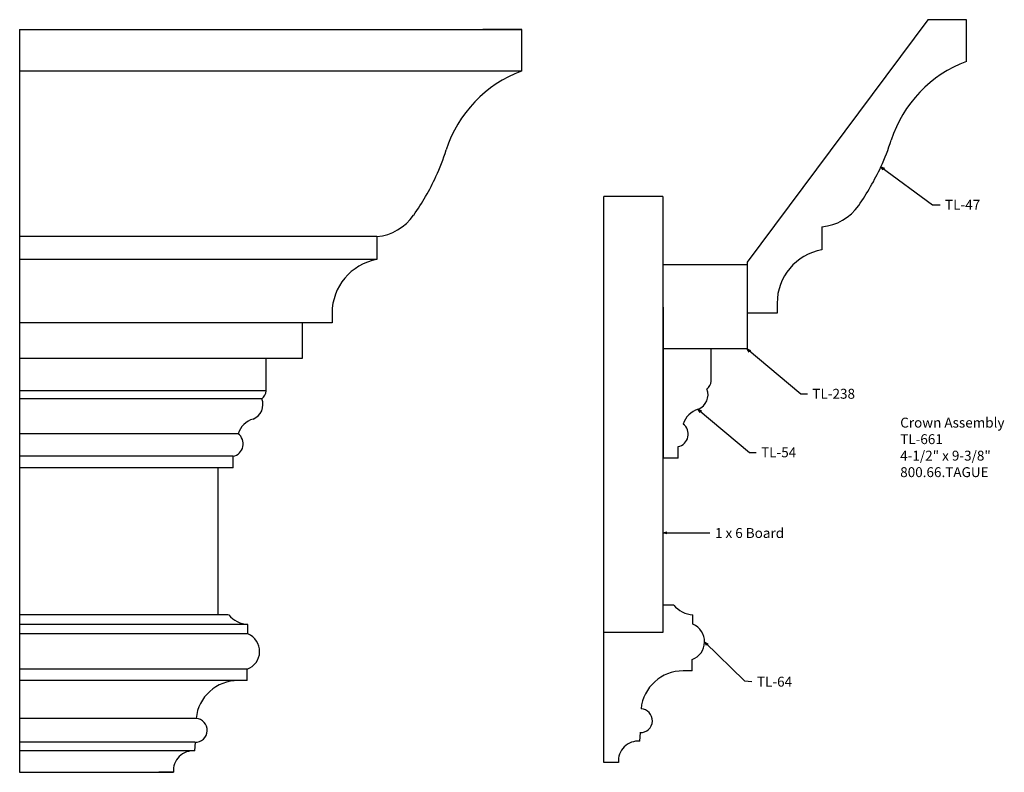
# Model space of a CAD drawing. Units: inches. Extents: x -381.3 to -368.9, y 843.9 to 853.4.
import ezdxf

# ---------------------------------------------------------------- set-up
doc = ezdxf.new("R2010")
doc.units = ezdxf.units.IN
doc.header["$MEASUREMENT"] = 0
doc.layers.add('PROFILE', color=7, linetype='Continuous')
doc.styles.get("Standard").update_dxf_attribs({"font": 'ARIAL.TTF'})
doc.dimstyles.new('Full Scale', dxfattribs={"dimtxt": 0.125, "dimasz": 0.046875, "dimexe": 0.0625, "dimexo": 0.09375, "dimgap": 0.0625, "dimtad": 1, "dimdec": 5, "dimzin": 0, "dimdsep": 46, "dimlunit": 5, "dimtxsty": 'Standard', "dimblk": 'ARCHTICK', "dimcen": 0.125, "dimadec": 0, "dimazin": 0, "dimtfac": 1, "dimtdec": 5, "dimtix": 1, "dimtofl": 0, "dimtmove": 2, "dimatfit": 3, "dimldrblk": 'OPEN30', "dimfxl": 0, "dimtolj": 1, "dimtzin": 0, "dimarcsym": 0})

# ---------------------------------------------------------------- blocks, each defined once
blk = doc.blocks.new('_ArchTick')
at = {"color": 0, "linetype": 'ByBlock', "const_width": 0.15}
blk.add_lwpolyline([(-0.5, -0.5), (0.5, 0.5)], dxfattribs=at)
blk = doc.blocks.new('_Open30')
at = {"color": 0, "linetype": 'ByBlock', "lineweight": -2}
for p, q in [((-1, 0.27), (0, 0)), ((0, 0), (-1, -0.27)), ((0, 0), (-1, 0))]:
    blk.add_line(p, q, dxfattribs=at)

msp = doc.modelspace()

# ---------------------------------------------------------------- linework, layer by layer
for p, q in [((-369.847, 853.444), (-372.126, 850.383)), ((-369.356, 853.444), (-369.847, 853.444)), ((-369.356, 852.916), (-369.356, 853.444)), ((-374.97, 853.322), (-375.462, 853.322)), ((-374.97, 852.794), (-374.97, 853.322)), ((-373.934, 845.713), (-373.934, 851.213)), ((-373.189, 851.213), (-373.934, 851.213)), ((-373.189, 851.213), (-373.189, 845.713)), ((-371.182, 850.831), (-371.182, 850.54)), ((-376.796, 850.709), (-376.796, 850.418)), ((-372.126, 850.383), (-372.126, 849.741)), ((-373.189, 850.352), (-373.186, 849.289)), ((-372.126, 850.352), (-373.189, 850.352)), ((-372.126, 850.352), (-372.126, 849.289)), ((-371.747, 849.741), (-372.126, 849.741)), ((-377.361, 849.619), (-377.741, 849.619)), ((-377.741, 849.619), (-377.741, 849.167)), ((-373.186, 849.289), (-373.186, 847.911)), ((-372.126, 849.289), (-373.186, 849.289)), ((-377.741, 849.167), (-378.801, 849.167)), ((-372.997, 847.911), (-373.186, 847.911)), ((-378.804, 847.789), (-378.804, 845.933)), ((-378.611, 847.789), (-378.801, 847.789)), ((-373.052, 846.055), (-373.189, 846.055)), ((-378.667, 845.933), (-378.804, 845.933)), ((-372.81, 845.815), (-372.81, 845.934)), ((-378.424, 845.693), (-378.424, 845.812)), ((-373.934, 844.069), (-373.934, 845.713)), ((-373.189, 845.713), (-373.934, 845.713)), ((-372.82, 845.227), (-372.82, 845.371)), ((-378.435, 845.105), (-378.435, 845.249)), ((-372.82, 845.227), (-372.934, 845.227)), ((-378.435, 845.105), (-378.548, 845.105)), ((-373.478, 844.339), (-373.471, 844.448)), ((-379.093, 844.216), (-379.086, 844.326)), ((-373.748, 844.069), (-373.934, 844.069)), ((-381.304, 843.947), (-379.362, 843.947)), ((-379.362, 843.947), (-379.549, 843.947))]:
    msp.add_line(p, q)
at = {"linetype": 'Continuous'}
for p, q in [((-381.304, 853.322), (-381.304, 843.947)), ((-374.97, 852.794), (-381.304, 852.794)), ((-376.796, 850.709), (-381.304, 850.709)), ((-376.796, 850.418), (-381.304, 850.418)), ((-377.741, 849.619), (-381.304, 849.619)), ((-372.578, 848.882), (-372.578, 849.289)), ((-372.578, 848.882), (-372.578, 849.289)), ((-378.193, 849.167), (-381.304, 849.167)), ((-378.193, 848.76), (-378.193, 849.167)), ((-378.193, 848.76), (-378.193, 849.167)), ((-378.193, 848.76), (-381.304, 848.76)), ((-378.248, 848.661), (-381.304, 848.661)), ((-378.548, 848.219), (-381.304, 848.219)), ((-372.997, 847.911), (-372.997, 848.057)), ((-378.611, 847.935), (-381.304, 847.935)), ((-378.611, 847.789), (-378.611, 847.935)), ((-378.804, 847.789), (-381.304, 847.789)), ((-378.804, 845.933), (-381.304, 845.933)), ((-378.424, 845.812), (-381.304, 845.812)), ((-378.424, 845.693), (-381.304, 845.693)), ((-378.435, 845.249), (-381.304, 845.249)), ((-378.435, 845.105), (-381.304, 845.105)), ((-379.079, 844.627), (-381.304, 844.627)), ((-379.093, 844.326), (-381.304, 844.326)), ((-379.093, 844.216), (-381.304, 844.216))]:
    msp.add_line(p, q, dxfattribs=at)
at = {"color": 255, "linetype": 'Continuous'}
for p, q in [((-372.578, 848.882), (-372.578, 849.289)), ((-378.193, 848.76), (-378.193, 849.167)), ((-372.997, 847.911), (-372.997, 848.057)), ((-378.611, 847.789), (-378.611, 847.935))]:
    msp.add_line(p, q, dxfattribs=at)
for centre, radius, start, end in [((-372.706, 848.889), 0.128, 304.5511, 356.9513), ((-378.321, 848.767), 0.128, 304.5511, 356.9513), ((-372.817, 848.711), 0.198, 291.6951, 21.6951), ((-378.432, 848.588), 0.198, 291.6951, 21.6951), ((-372.662, 848.254), 0.286, 106.7264, 162.0674), ((-378.276, 848.131), 0.286, 106.7264, 162.0674), ((-373.026, 848.213), 0.158, 280.6698, 54.2726), ((-378.641, 848.091), 0.158, 280.6698, 54.2726), ((-372.786, 846.285), 0.351, 220.7758, 266.1015), ((-378.401, 846.162), 0.351, 220.7758, 266.1015), ((-372.899, 845.595), 0.237, 289.3343, 68.0241), ((-378.513, 845.473), 0.237, 289.3343, 68.0241), ((-372.934, 844.694), 0.533, 90, 174.0989), ((-378.548, 844.572), 0.533, 90, 174.0989), ((-373.471, 844.599), 0.15, 267.4117, 87.2107), ((-379.086, 844.476), 0.15, 267.4117, 87.2107), ((-373.502, 844.093), 0.247, 84.435, 185.5459), ((-379.117, 843.971), 0.247, 84.435, 185.5459)]:
    msp.add_arc(centre, radius, start, end)
at = {"layer": 'PROFILE'}
for p, q in [((-381.304, 853.322), (-374.97, 853.322)), ((-371.747, 849.866), (-371.747, 849.741)), ((-377.361, 849.743), (-377.361, 849.619))]:
    msp.add_line(p, q, dxfattribs=at)
for centre, radius, start, end in [((-368.815, 851.447), 1.566, 110.2068, 162.3201), ((-374.43, 851.325), 1.566, 110.2068, 162.3201), ((-373.112, 852.826), 2.947, 335.1572, 342.1553), ((-378.727, 852.703), 2.947, 335.1572, 342.1553), ((-373.37, 852.945), 3.231, 325.1615, 335.1571), ((-378.984, 852.822), 3.231, 325.1615, 335.1571), ((-376.851, 851.337), 0.631, 274.9191, 325.1614), ((-371.236, 851.46), 0.631, 274.9191, 325.1614), ((-371.062, 849.866), 0.685, 100.0893, 180), ((-376.677, 849.743), 0.685, 100.0893, 180)]:
    msp.add_arc(centre, radius, start, end, dxfattribs=at)

# ---------------------------------------------------------------- texts
at = {"char_height": 0.125, "attachment_point": 1}
for s, insert in [('\\A1;TL-47', (-369.628, 851.171)), ('\\A1;TL-238', (-371.302, 848.786)), ('\\A1;TL-54', (-371.949, 848.047)), ('\\A1;1 x 6 Board', (-372.531, 847.029)), ('\\A1;TL-64', (-372.001, 845.153))]:
    msp.add_mtext(s, dxfattribs=dict(at, insert=insert))
at = {"insert": (-370.194, 848.422), "char_height": 0.125, "width": 3.1939, "attachment_point": 1}
msp.add_mtext('Crown Assembly\\PTL-661\\P4-1/2" x 9-3/8"\\P800.66.TAGUE', dxfattribs=at)

# ---------------------------------------------------------------- leaders
at = {"annotation_type": 0, "has_hookline": 1, "hookline_direction": 0}
for points, text_width in [([(-370.438, 851.587), (-369.786, 851.109), (-369.69, 851.109)], 0.444), ([(-372.126, 849.289), (-371.449, 848.724), (-371.365, 848.724)], 0.542), ([(-372.744, 848.527), (-372.096, 847.984), (-372.011, 847.984)], 0.444), ([(-373.187, 846.967), (-372.594, 846.967)], 0.861), ([(-372.661, 845.589), (-372.159, 845.101), (-372.064, 845.091)], 0.444)]:
    msp.add_leader(points, dimstyle='Full Scale', override={"dimgap": 0.0625, "dimtad": 0}, dxfattribs=dict(at, text_width=text_width))

doc.saveas('drawing.dxf')
